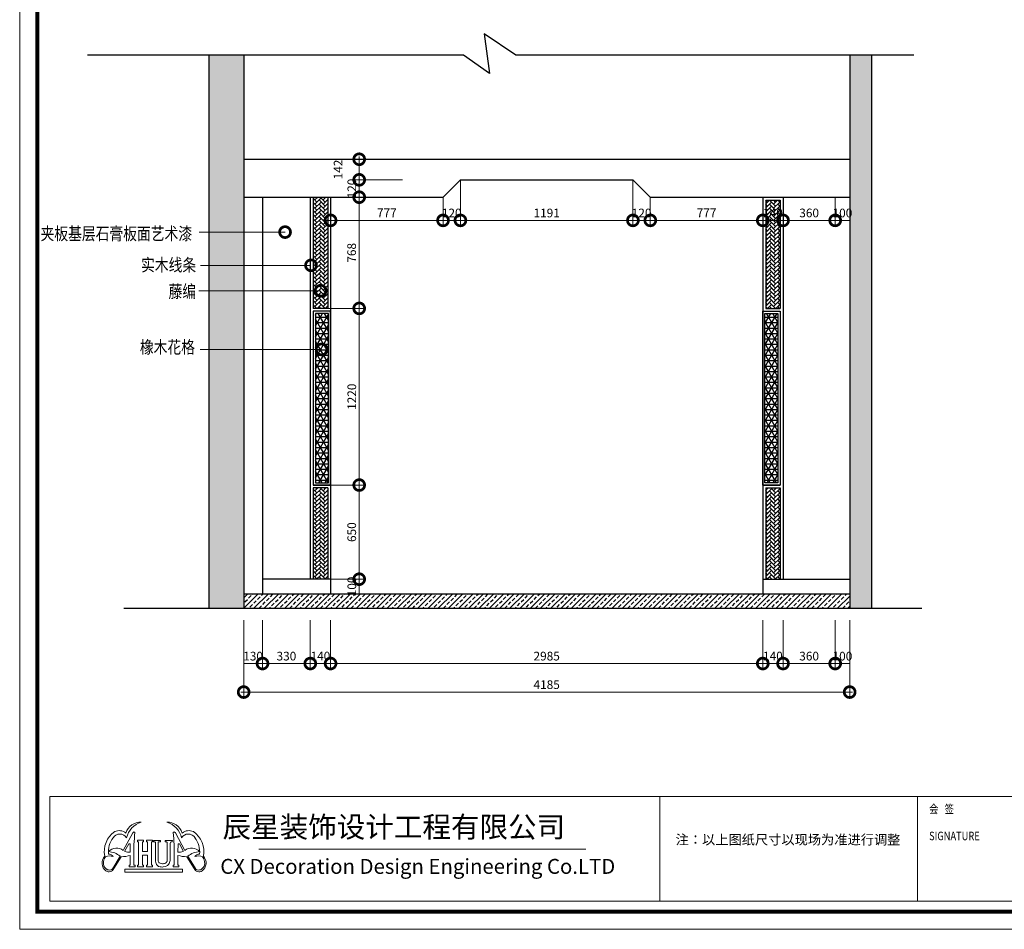
# Model space of a CAD drawing. Units: inches. Extents: x -90034 to 401292, y -211361 to 8993.
# Drawn here: x 187536 to 194336, y -128823 to -122542 of the extents above; entities that cross this region are included whole.
import ezdxf

# ---------------------------------------------------------------- set-up
doc = ezdxf.new("R2010")
doc.units = ezdxf.units.IN
doc.header["$MEASUREMENT"] = 0
doc.layers.add('图框', color=1, linetype='Continuous', lineweight=15)
doc.styles.add('CITYBLUEPRINT', font='stylu.ttf')
doc.styles.get("Standard").update_dxf_attribs({"font": 'arial.ttf'})
doc.styles.add('STYLE2', font='simhei.ttf', dxfattribs={"height": 800})
doc.styles.add('TK1', font='txt', dxfattribs={"width": 0.8})
doc.dimstyles.new('房间尺寸标注', dxfattribs={"dimtxt": 100, "dimasz": 150, "dimexe": 40, "dimexo": 0, "dimgap": 20, "dimtad": 1, "dimdec": 0, "dimzin": 0, "dimdsep": 46, "dimtxsty": 'CITYBLUEPRINT', "dimblk": 'DOTSMALL', "dimcen": 25, "dimdle": 20, "dimclrd": 1, "dimclre": 1, "dimclrt": 1, "dimadec": 0, "dimazin": 0, "dimtfac": 1, "dimtdec": 0, "dimtix": 1, "dimtmove": 1, "dimatfit": 0, "dimldrblk": 'DOTSMALL', "dimfxl": 300, "dimfxlon": 1, "dimtolj": 1, "dimtzin": 0, "dimlwd": 13, "dimlwe": 13, "dimarcsym": 0})
pattern_1 = [(45, (92729.208, -20520.876), (2e-15, 28.2842712), [60, -20]), (135, (92743.35, -20506.734), (2e-15, 28.2842712), [60, -20])]

# ---------------------------------------------------------------- blocks, each defined once
blk = doc.blocks.new('*D462')
at = {"color": 1, "lineweight": 13, "transparency": 16777216}
for p, q in [((189082.7, -126688), (189082.7, -127028)), ((189212.7, -126688), (189212.7, -127028)), ((189082.7, -126988), (189212.7, -126988))]:
    blk.add_line(p, q, dxfattribs=at)
at = {"layer": 'Defpoints', "color": 0, "transparency": 16777216}
for p in [(189082.7, -126505.6), (189212.7, -126505.6), (189212.7, -126988)]:
    blk.add_point(p, dxfattribs=at)
at = {"color": 1, "transparency": 16777216, "insert": (189147.7, -126936.7), "char_height": 60, "attachment_point": 5, "style": 'CITYBLUEPRINT'}
blk.add_mtext('\\A1;130', dxfattribs=at)
blk = doc.blocks.new('_DotSmall')
at = {"color": 0, "linetype": 'ByBlock', "lineweight": 13, "const_width": 0.5}
blk.add_lwpolyline([(-0.0625, 0, 1), (0.0625, 0, 1)], format="xyb", close=True, dxfattribs=at)
blk = doc.blocks.new('*D463')
at = {"color": 1, "lineweight": 13, "transparency": 16777216}
for p, q in [((189212.7, -126688), (189212.7, -127028)), ((189542.7, -126688), (189542.7, -127028)), ((189192.7, -126988), (189562.7, -126988))]:
    blk.add_line(p, q, dxfattribs=at)
at = {"layer": 'Defpoints', "color": 0, "transparency": 16777216}
for p in [(189542.7, -126405.6), (189212.7, -126505.6), (189542.7, -126988)]:
    blk.add_point(p, dxfattribs=at)
at = {"color": 1, "lineweight": 13, "transparency": 16777216, "xscale": 150, "yscale": 150, "zscale": 150, "rotation": 180}
blk.add_blockref('_DotSmall', (189212.7, -126988), dxfattribs=at)
at = {"color": 1, "lineweight": 13, "transparency": 16777216, "xscale": 150, "yscale": 150, "zscale": 150}
blk.add_blockref('_DotSmall', (189542.7, -126988), dxfattribs=at)
at = {"color": 1, "transparency": 16777216, "insert": (189377.7, -126936.7), "char_height": 60, "attachment_point": 5, "style": 'CITYBLUEPRINT'}
blk.add_mtext('\\A1;330', dxfattribs=at)
blk = doc.blocks.new('*D464')
at = {"color": 1, "lineweight": 13, "transparency": 16777216}
for p, q in [((189542.7, -126688), (189542.7, -127028)), ((189682.7, -126688), (189682.7, -127028)), ((189542.7, -126988), (189682.7, -126988))]:
    blk.add_line(p, q, dxfattribs=at)
at = {"layer": 'Defpoints', "color": 0, "transparency": 16777216}
for p in [(189542.7, -126405.6), (189682.7, -126505.6), (189682.7, -126988)]:
    blk.add_point(p, dxfattribs=at)
at = {"color": 1, "transparency": 16777216, "insert": (189612.7, -126936.4), "char_height": 60, "attachment_point": 5, "style": 'CITYBLUEPRINT'}
blk.add_mtext('\\A1;140', dxfattribs=at)
blk = doc.blocks.new('*D465')
at = {"color": 1, "lineweight": 13, "transparency": 16777216}
for p, q in [((189682.7, -126688), (189682.7, -127028)), ((192667.7, -126688), (192667.7, -127028)), ((189662.7, -126988), (192687.7, -126988))]:
    blk.add_line(p, q, dxfattribs=at)
at = {"layer": 'Defpoints', "color": 0, "transparency": 16777216}
for p in [(189682.7, -126505.6), (192667.7, -126505.6), (192667.7, -126988)]:
    blk.add_point(p, dxfattribs=at)
at = {"color": 1, "lineweight": 13, "transparency": 16777216, "xscale": 150, "yscale": 150, "zscale": 150, "rotation": 180}
blk.add_blockref('_DotSmall', (189682.7, -126988), dxfattribs=at)
at = {"color": 1, "lineweight": 13, "transparency": 16777216, "xscale": 150, "yscale": 150, "zscale": 150}
blk.add_blockref('_DotSmall', (192667.7, -126988), dxfattribs=at)
at = {"color": 1, "transparency": 16777216, "insert": (191175.2, -126936.7), "char_height": 60, "attachment_point": 5, "style": 'CITYBLUEPRINT'}
blk.add_mtext('\\A1;2985', dxfattribs=at)
blk = doc.blocks.new('*D466')
at = {"color": 1, "lineweight": 13, "transparency": 16777216}
for p, q in [((192667.7, -126688), (192667.7, -127028)), ((192807.7, -126688), (192807.7, -127028)), ((192667.7, -126988), (192807.7, -126988))]:
    blk.add_line(p, q, dxfattribs=at)
at = {"layer": 'Defpoints', "color": 0, "transparency": 16777216}
for p in [(192807.7, -126405.6), (192667.7, -126505.6), (192807.7, -126988)]:
    blk.add_point(p, dxfattribs=at)
at = {"color": 1, "transparency": 16777216, "insert": (192737.7, -126936.4), "char_height": 60, "attachment_point": 5, "style": 'CITYBLUEPRINT'}
blk.add_mtext('\\A1;140', dxfattribs=at)
blk = doc.blocks.new('*D467')
at = {"color": 1, "lineweight": 13, "transparency": 16777216}
for p, q in [((192807.7, -126688), (192807.7, -127028)), ((193167.7, -126688), (193167.7, -127028)), ((192787.7, -126988), (193187.7, -126988))]:
    blk.add_line(p, q, dxfattribs=at)
at = {"layer": 'Defpoints', "color": 0, "transparency": 16777216}
for p in [(192807.7, -126405.6), (193167.7, -126405.6), (193167.7, -126988)]:
    blk.add_point(p, dxfattribs=at)
at = {"color": 1, "lineweight": 13, "transparency": 16777216, "xscale": 150, "yscale": 150, "zscale": 150, "rotation": 180}
blk.add_blockref('_DotSmall', (192807.7, -126988), dxfattribs=at)
at = {"color": 1, "lineweight": 13, "transparency": 16777216, "xscale": 150, "yscale": 150, "zscale": 150}
blk.add_blockref('_DotSmall', (193167.7, -126988), dxfattribs=at)
at = {"color": 1, "transparency": 16777216, "insert": (192987.7, -126936.6), "char_height": 60, "attachment_point": 5, "style": 'CITYBLUEPRINT'}
blk.add_mtext('\\A1;360', dxfattribs=at)
blk = doc.blocks.new('*D468')
at = {"color": 1, "lineweight": 13, "transparency": 16777216}
for p, q in [((193167.7, -126688), (193167.7, -127028)), ((193267.7, -126688), (193267.7, -127028)), ((193167.7, -126988), (193267.7, -126988))]:
    blk.add_line(p, q, dxfattribs=at)
at = {"layer": 'Defpoints', "color": 0, "transparency": 16777216}
for p in [(193167.7, -126405.6), (193267.7, -126405.6), (193267.7, -126988)]:
    blk.add_point(p, dxfattribs=at)
at = {"color": 1, "transparency": 16777216, "insert": (193217.7, -126936.9), "char_height": 60, "attachment_point": 5, "style": 'CITYBLUEPRINT'}
blk.add_mtext('\\A1;100', dxfattribs=at)
blk = doc.blocks.new('*D469')
at = {"color": 1, "lineweight": 13, "transparency": 16777216}
for p, q in [((189082.7, -126885.2), (189082.7, -127225.2)), ((193267.7, -126885.2), (193267.7, -127225.2)), ((189062.7, -127185.2), (193287.7, -127185.2))]:
    blk.add_line(p, q, dxfattribs=at)
at = {"layer": 'Defpoints', "color": 0, "transparency": 16777216}
for p in [(189082.7, -126688), (193267.7, -126688), (193267.7, -127185.2)]:
    blk.add_point(p, dxfattribs=at)
at = {"color": 1, "lineweight": 13, "transparency": 16777216, "xscale": 150, "yscale": 150, "zscale": 150, "rotation": 180}
blk.add_blockref('_DotSmall', (189082.7, -127185.2), dxfattribs=at)
at = {"color": 1, "lineweight": 13, "transparency": 16777216, "xscale": 150, "yscale": 150, "zscale": 150}
blk.add_blockref('_DotSmall', (193267.7, -127185.2), dxfattribs=at)
at = {"color": 1, "transparency": 16777216, "insert": (191175.2, -127133.9), "char_height": 60, "attachment_point": 5, "style": 'CITYBLUEPRINT'}
blk.add_mtext('\\A1;4185', dxfattribs=at)
blk = doc.blocks.new('*D470')
at = {"color": 1, "lineweight": 13, "transparency": 16777216}
for p, q in [((189682.7, -126405.6), (189920.4, -126405.6)), ((189880.4, -126505.6), (189880.4, -126405.6)), ((189682.7, -126505.6), (189920.4, -126505.6))]:
    blk.add_line(p, q, dxfattribs=at)
at = {"layer": 'Defpoints', "color": 0, "transparency": 16777216}
for p in [(189682.7, -126405.6), (189880.4, -126405.6), (189682.7, -126505.6)]:
    blk.add_point(p, dxfattribs=at)
at = {"color": 1, "transparency": 16777216, "insert": (189829.4, -126455.6), "char_height": 60, "attachment_point": 5, "rotation": 90, "style": 'CITYBLUEPRINT'}
blk.add_mtext('\\A1;100', dxfattribs=at)
blk = doc.blocks.new('*D471')
at = {"color": 1, "lineweight": 13, "transparency": 16777216}
for p, q in [((189682.7, -125755.6), (189920.4, -125755.6)), ((189880.4, -126425.6), (189880.4, -125735.6)), ((189682.7, -126405.6), (189920.4, -126405.6))]:
    blk.add_line(p, q, dxfattribs=at)
at = {"layer": 'Defpoints', "color": 0, "transparency": 16777216}
for p in [(189682.7, -125755.6), (189880.4, -125755.6), (189682.7, -126405.6)]:
    blk.add_point(p, dxfattribs=at)
at = {"color": 1, "lineweight": 13, "transparency": 16777216, "xscale": 150, "yscale": 150, "zscale": 150}
for p, rotation in [((189880.4, -125755.6), 90), ((189880.4, -126405.6), 270)]:
    blk.add_blockref('_DotSmall', p, dxfattribs=dict(at, rotation=rotation))
at = {"color": 1, "transparency": 16777216, "insert": (189828.9, -126080.6), "char_height": 60, "attachment_point": 5, "rotation": 90, "style": 'CITYBLUEPRINT'}
blk.add_mtext('\\A1;650', dxfattribs=at)
blk = doc.blocks.new('*D472')
at = {"color": 1, "lineweight": 13, "transparency": 16777216}
for p, q in [((189662.7, -124535.6), (189920.4, -124535.6)), ((189880.4, -125775.6), (189880.4, -124515.6)), ((189682.7, -125755.6), (189920.4, -125755.6))]:
    blk.add_line(p, q, dxfattribs=at)
at = {"layer": 'Defpoints', "color": 0, "transparency": 16777216}
for p in [(189662.7, -124535.6), (189880.4, -124535.6), (189682.7, -125755.6)]:
    blk.add_point(p, dxfattribs=at)
at = {"color": 1, "lineweight": 13, "transparency": 16777216, "xscale": 150, "yscale": 150, "zscale": 150}
for p, rotation in [((189880.4, -124535.6), 90), ((189880.4, -125755.6), 270)]:
    blk.add_blockref('_DotSmall', p, dxfattribs=dict(at, rotation=rotation))
at = {"color": 1, "transparency": 16777216, "insert": (189829.4, -125145.6), "char_height": 60, "attachment_point": 5, "rotation": 90, "style": 'CITYBLUEPRINT'}
blk.add_mtext('\\A1;1220', dxfattribs=at)
blk = doc.blocks.new('*D473')
at = {"color": 1, "lineweight": 13, "transparency": 16777216}
for p, q in [((189880.4, -124555.6), (189880.4, -123747.6)), ((189880.4, -123767.6), (189840.4, -123767.6)), ((189662.7, -124535.6), (189920.4, -124535.6))]:
    blk.add_line(p, q, dxfattribs=at)
at = {"layer": 'Defpoints', "color": 0, "transparency": 16777216}
for p in [(189880.4, -123767.6), (189880.4, -123767.6), (189662.7, -124535.6)]:
    blk.add_point(p, dxfattribs=at)
at = {"color": 1, "lineweight": 13, "transparency": 16777216, "xscale": 150, "yscale": 150, "zscale": 150}
for p, rotation in [((189880.4, -123767.6), 90), ((189880.4, -124535.6), 270)]:
    blk.add_blockref('_DotSmall', p, dxfattribs=dict(at, rotation=rotation))
at = {"color": 1, "transparency": 16777216, "insert": (189828.3, -124151.6), "char_height": 60, "attachment_point": 5, "rotation": 90, "style": 'CITYBLUEPRINT'}
blk.add_mtext('\\A1;768', dxfattribs=at)
blk = doc.blocks.new('*D474')
at = {"color": 1, "lineweight": 13, "transparency": 16777216}
for p, q in [((190180.4, -123647.6), (189840.4, -123647.6)), ((189880.4, -123767.6), (189880.4, -123647.6)), ((189880.4, -123767.6), (189840.4, -123767.6))]:
    blk.add_line(p, q, dxfattribs=at)
at = {"layer": 'Defpoints', "color": 0, "transparency": 16777216}
for p in [(189880.4, -123647.6), (190579.5, -123647.6), (189880.4, -123767.6)]:
    blk.add_point(p, dxfattribs=at)
at = {"color": 1, "transparency": 16777216, "insert": (189829.4, -123707.6), "char_height": 60, "attachment_point": 5, "rotation": 90, "style": 'CITYBLUEPRINT'}
blk.add_mtext('\\A1;120', dxfattribs=at)
blk = doc.blocks.new('*D475')
at = {"color": 1, "lineweight": 13, "transparency": 16777216}
for p, q in [((189880.4, -123667.6), (189880.4, -123485.6)), ((190180.4, -123505.6), (189840.4, -123505.6)), ((190180.4, -123647.6), (189840.4, -123647.6))]:
    blk.add_line(p, q, dxfattribs=at)
at = {"layer": 'Defpoints', "color": 0, "transparency": 16777216}
for p in [(189880.4, -123505.6), (190598.6, -123505.6), (190579.5, -123647.6)]:
    blk.add_point(p, dxfattribs=at)
at = {"color": 1, "lineweight": 13, "transparency": 16777216, "xscale": 150, "yscale": 150, "zscale": 150}
for p, rotation in [((189880.4, -123505.6), 90), ((189880.4, -123647.6), 270)]:
    blk.add_blockref('_DotSmall', p, dxfattribs=dict(at, rotation=rotation))
at = {"color": 1, "transparency": 16777216, "insert": (189734.6, -123576.5), "char_height": 60, "attachment_point": 5, "rotation": 90, "style": 'CITYBLUEPRINT'}
blk.add_mtext('\\A1;142', dxfattribs=at)
blk = doc.blocks.new('*D476')
at = {"color": 1, "lineweight": 13, "transparency": 16777216}
for p, q in [((189682.7, -123767.6), (189682.7, -123967.8)), ((190459.5, -123767.6), (190459.5, -123967.8)), ((189662.7, -123927.8), (190479.5, -123927.8))]:
    blk.add_line(p, q, dxfattribs=at)
at = {"layer": 'Defpoints', "color": 0, "transparency": 16777216}
for p in [(189682.7, -123767.6), (190459.5, -123767.6), (190459.5, -123927.8)]:
    blk.add_point(p, dxfattribs=at)
at = {"color": 1, "lineweight": 13, "transparency": 16777216, "xscale": 150, "yscale": 150, "zscale": 150, "rotation": 180}
blk.add_blockref('_DotSmall', (189682.7, -123927.8), dxfattribs=at)
at = {"color": 1, "lineweight": 13, "transparency": 16777216, "xscale": 150, "yscale": 150, "zscale": 150}
blk.add_blockref('_DotSmall', (190459.5, -123927.8), dxfattribs=at)
at = {"color": 1, "transparency": 16777216, "insert": (190071.1, -123875.6), "char_height": 60, "attachment_point": 5, "style": 'CITYBLUEPRINT'}
blk.add_mtext('\\A1;777', dxfattribs=at)
blk = doc.blocks.new('*D477')
at = {"color": 1, "lineweight": 13, "transparency": 16777216}
for p, q in [((190579.5, -123647.6), (190579.5, -123967.8)), ((190459.5, -123767.6), (190459.5, -123967.8)), ((190459.5, -123927.8), (190579.5, -123927.8))]:
    blk.add_line(p, q, dxfattribs=at)
at = {"layer": 'Defpoints', "color": 0, "transparency": 16777216}
for p in [(190579.5, -123647.6), (190459.5, -123767.6), (190579.5, -123927.8)]:
    blk.add_point(p, dxfattribs=at)
at = {"color": 1, "transparency": 16777216, "insert": (190519.5, -123876.7), "char_height": 60, "attachment_point": 5, "style": 'CITYBLUEPRINT'}
blk.add_mtext('\\A1;120', dxfattribs=at)
blk = doc.blocks.new('*D478')
at = {"color": 1, "lineweight": 13, "transparency": 16777216}
for p, q in [((190579.5, -123647.6), (190579.5, -123967.8)), ((191770.8, -123647.6), (191770.8, -123967.8)), ((190559.5, -123927.8), (191790.8, -123927.8))]:
    blk.add_line(p, q, dxfattribs=at)
at = {"layer": 'Defpoints', "color": 0, "transparency": 16777216}
for p in [(190579.5, -123647.6), (191770.8, -123647.6), (191770.8, -123927.8)]:
    blk.add_point(p, dxfattribs=at)
at = {"color": 1, "lineweight": 13, "transparency": 16777216, "xscale": 150, "yscale": 150, "zscale": 150, "rotation": 180}
blk.add_blockref('_DotSmall', (190579.5, -123927.8), dxfattribs=at)
at = {"color": 1, "lineweight": 13, "transparency": 16777216, "xscale": 150, "yscale": 150, "zscale": 150}
blk.add_blockref('_DotSmall', (191770.8, -123927.8), dxfattribs=at)
at = {"color": 1, "transparency": 16777216, "insert": (191175.2, -123876.8), "char_height": 60, "attachment_point": 5, "style": 'CITYBLUEPRINT'}
blk.add_mtext('\\A1;1191', dxfattribs=at)
blk = doc.blocks.new('*D479')
at = {"color": 1, "lineweight": 13, "transparency": 16777216}
for p, q in [((191770.8, -123647.6), (191770.8, -123967.8)), ((191890.8, -123767.6), (191890.8, -123967.8)), ((191770.8, -123927.8), (191890.8, -123927.8))]:
    blk.add_line(p, q, dxfattribs=at)
at = {"layer": 'Defpoints', "color": 0, "transparency": 16777216}
for p in [(191770.8, -123647.6), (191890.8, -123767.6), (191890.8, -123927.8)]:
    blk.add_point(p, dxfattribs=at)
at = {"color": 1, "transparency": 16777216, "insert": (191830.8, -123876.7), "char_height": 60, "attachment_point": 5, "style": 'CITYBLUEPRINT'}
blk.add_mtext('\\A1;120', dxfattribs=at)
blk = doc.blocks.new('*D480')
at = {"color": 1, "lineweight": 13, "transparency": 16777216}
for p, q in [((191890.8, -123767.6), (191890.8, -123967.8)), ((192667.7, -123767.6), (192667.7, -123967.8)), ((191870.8, -123927.8), (192687.7, -123927.8))]:
    blk.add_line(p, q, dxfattribs=at)
at = {"layer": 'Defpoints', "color": 0, "transparency": 16777216}
for p in [(191890.8, -123767.6), (192667.7, -123767.6), (192667.7, -123927.8)]:
    blk.add_point(p, dxfattribs=at)
at = {"color": 1, "lineweight": 13, "transparency": 16777216, "xscale": 150, "yscale": 150, "zscale": 150, "rotation": 180}
blk.add_blockref('_DotSmall', (191890.8, -123927.8), dxfattribs=at)
at = {"color": 1, "lineweight": 13, "transparency": 16777216, "xscale": 150, "yscale": 150, "zscale": 150}
blk.add_blockref('_DotSmall', (192667.7, -123927.8), dxfattribs=at)
at = {"color": 1, "transparency": 16777216, "insert": (192279.2, -123875.6), "char_height": 60, "attachment_point": 5, "style": 'CITYBLUEPRINT'}
blk.add_mtext('\\A1;777', dxfattribs=at)
blk = doc.blocks.new('*D481')
at = {"color": 1, "lineweight": 13, "transparency": 16777216}
for p, q in [((192667.7, -123767.6), (192667.7, -123967.8)), ((192807.7, -123767.6), (192807.7, -123967.8)), ((192667.7, -123927.8), (192807.7, -123927.8))]:
    blk.add_line(p, q, dxfattribs=at)
at = {"layer": 'Defpoints', "color": 0, "transparency": 16777216}
for p in [(192667.7, -123767.6), (192807.7, -123767.6), (192807.7, -123927.8)]:
    blk.add_point(p, dxfattribs=at)
at = {"color": 1, "transparency": 16777216, "insert": (192737.7, -123876.2), "char_height": 60, "attachment_point": 5, "style": 'CITYBLUEPRINT'}
blk.add_mtext('\\A1;140', dxfattribs=at)
blk = doc.blocks.new('*D482')
at = {"color": 1, "lineweight": 13, "transparency": 16777216}
for p, q in [((192807.7, -123767.6), (192807.7, -123967.8)), ((193167.7, -123767.6), (193167.7, -123967.8)), ((192787.7, -123927.8), (193187.7, -123927.8))]:
    blk.add_line(p, q, dxfattribs=at)
at = {"layer": 'Defpoints', "color": 0, "transparency": 16777216}
for p in [(192807.7, -123767.6), (193167.7, -123767.6), (193167.7, -123927.8)]:
    blk.add_point(p, dxfattribs=at)
at = {"color": 1, "lineweight": 13, "transparency": 16777216, "xscale": 150, "yscale": 150, "zscale": 150, "rotation": 180}
blk.add_blockref('_DotSmall', (192807.7, -123927.8), dxfattribs=at)
at = {"color": 1, "lineweight": 13, "transparency": 16777216, "xscale": 150, "yscale": 150, "zscale": 150}
blk.add_blockref('_DotSmall', (193167.7, -123927.8), dxfattribs=at)
at = {"color": 1, "transparency": 16777216, "insert": (192987.7, -123876.4), "char_height": 60, "attachment_point": 5, "style": 'CITYBLUEPRINT'}
blk.add_mtext('\\A1;360', dxfattribs=at)
blk = doc.blocks.new('*D483')
at = {"color": 1, "lineweight": 13, "transparency": 16777216}
for p, q in [((193167.7, -123767.6), (193167.7, -123967.8)), ((193267.7, -123767.6), (193267.7, -123967.8)), ((193167.7, -123927.8), (193267.7, -123927.8))]:
    blk.add_line(p, q, dxfattribs=at)
at = {"layer": 'Defpoints', "color": 0, "transparency": 16777216}
for p in [(193167.7, -123767.6), (193267.7, -123767.6), (193267.7, -123927.8)]:
    blk.add_point(p, dxfattribs=at)
at = {"color": 1, "transparency": 16777216, "insert": (193217.7, -123876.7), "char_height": 60, "attachment_point": 5, "style": 'CITYBLUEPRINT'}
blk.add_mtext('\\A1;100', dxfattribs=at)
blk = doc.blocks.new('fafaga')
at = {"layer": '图框', "color": 127, "lineweight": 9}
for q in [(-21628, -99989), (-13201, -99989)]:
    blk.add_line((-15923, -99989), q, dxfattribs=at)
at = {"layer": '图框', "color": 127, "lineweight": 9, "style": 'STYLE2'}
blk.add_text('CX Decoration Design Engineering Co.LTD', height=385.04, dxfattribs=at).set_placement((-22626, -100628))
at = {"layer": '图框', "color": 127, "lineweight": 9, "insert": (-22568, -99149), "char_height": 539.69, "width": 9285.9, "attachment_point": 1}
blk.add_mtext('\\pt4857.3;{\\fSimSun|b1|i0|c134|p2;辰星装饰设计工程有限公司}', dxfattribs=at)

msp = doc.modelspace()

# ---------------------------------------------------------------- hatches: boundary and pattern name
h = msp.add_hatch()
h.set_pattern_fill('SACNCR', color=256, scale=500)
h.set_pattern_definition([(45, (92729.21, -43283.514), (-33.14563, 33.14563), []), (45, (92762.353, -43283.514), (-33.14563, 33.14563), [0, -46.875])])
h.paths.add_polyline_path([(193417.7, -122786), (193267.7, -122786), (193267.7, -126605.6), (193417.7, -126605.6)])
h.paths.add_polyline_path([(189082.7, -122786), (188842.7, -122786), (188842.7, -126605.6), (189082.7, -126605.6)])
h = msp.add_hatch()
h.set_pattern_fill('AR-HBONE', color=36, scale=5)
h.set_pattern_definition(pattern_1)
h.paths.add_polyline_path([(189662.7, -123767.6), (189562.7, -123767.6), (189562.7, -124535.6), (189662.7, -124535.6)])
h.paths.add_polyline_path([(189662.7, -125775.6), (189562.7, -125775.6), (189562.7, -126405.6), (189662.7, -126405.6)])
h = msp.add_hatch()
h.set_pattern_fill('AR-HBONE', color=36, scale=5)
h.set_pattern_definition(pattern_1)
h.paths.add_polyline_path([(192787.7, -123787.6), (192687.7, -123787.6), (192687.7, -124535.6), (192787.7, -124535.6)])
h.paths.add_polyline_path([(192787.7, -125775.6), (192687.7, -125775.6), (192687.7, -126405.6), (192787.7, -126405.6)])
h = msp.add_hatch()
h.set_pattern_fill('NET3', color=36, scale=300)
h.set_pattern_definition([(0, (95540.44, -43183.514), (0, 37.5), []), (60, (95540.44, -43183.514), (-32.475953, 18.75), []), (120, (95540.44, -43183.514), (-32.475953, -18.75), [])])
h.paths.add_polyline_path([(189577.7, -124570.6), (189667.7, -124570.6), (189667.7, -125740.6), (189577.7, -125740.6)])
h = msp.add_hatch()
h.set_pattern_fill('NET3', color=36, scale=300)
h.set_pattern_definition([(0, (95345.44, -43183.514), (0, 37.5), []), (60, (95345.44, -43183.514), (-32.475953, 18.75), []), (120, (95345.44, -43183.514), (-32.475953, -18.75), [])])
h.paths.add_polyline_path([(192772.7, -124570.6), (192682.7, -124570.6), (192682.7, -125740.6), (192772.7, -125740.6)])
h = msp.add_hatch()
h.set_pattern_fill('ANSI33', color=256, scale=200)
h.set_pattern_definition([(45, (92729.21, -43283.514), (-35.35534, 35.35534), []), (45, (92764.563, -43283.514), (-35.35534, 35.35534), [25, -12.5])])
h.paths.add_polyline_path([(189082.7, -126505.6), (189082.7, -126605.6), (193267.7, -126605.6), (193267.7, -126505.6)])

# ---------------------------------------------------------------- linework, layer by layer
for p, q in [((190600.4, -122786), (188003, -122786)), ((188842.7, -122786), (188842.7, -126605.6)), ((189082.7, -122786), (189082.7, -126605.6)), ((193710.6, -122786), (190962.5, -122786)), ((193267.7, -122786), (193267.7, -126605.6)), ((193417.7, -122786), (193417.7, -126605.6)), ((189082.7, -123505.6), (193267.7, -123505.6)), ((190459.5, -123767.6), (190579.5, -123647.6)), ((190579.5, -123647.6), (191770.8, -123647.6)), ((191890.8, -123767.6), (191770.8, -123647.6)), ((189082.7, -123767.6), (190459.5, -123767.6)), ((189212.7, -123767.6), (189212.7, -126505.6)), ((189542.7, -123767.6), (189542.7, -126405.6)), ((189562.7, -123767.6), (189562.7, -124535.6)), ((189662.7, -123767.6), (189662.7, -124535.6)), ((189682.7, -123767.6), (189682.7, -124555.6)), ((191890.8, -123767.6), (192667.7, -123767.6)), ((191890.8, -123767.6), (193267.7, -123767.6)), ((192667.7, -123767.6), (192667.7, -124555.6)), ((192687.7, -123787.6), (192687.7, -124535.6)), ((192687.7, -123787.6), (192787.7, -123787.6)), ((192787.7, -123787.6), (192787.7, -124535.6)), ((192807.7, -123767.6), (192807.7, -126405.6)), ((189662.7, -124535.6), (189562.7, -124535.6)), ((189562.7, -124555.6), (189562.7, -125755.6)), ((189682.7, -124555.6), (189562.7, -124555.6)), ((192667.7, -124555.6), (192787.7, -124555.6)), ((192687.7, -124535.6), (192787.7, -124535.6)), ((192787.7, -124555.6), (192787.7, -125755.6)), ((189682.7, -125755.6), (189562.7, -125755.6)), ((189562.7, -125775.6), (189562.7, -126405.6)), ((189662.7, -125775.6), (189562.7, -125775.6)), ((189662.7, -125775.6), (189662.7, -126405.6)), ((189682.7, -125755.6), (189682.7, -126505.6)), ((192667.7, -125755.6), (192667.7, -126505.6)), ((192667.7, -125755.6), (192787.7, -125755.6)), ((192687.7, -125775.6), (192687.7, -126405.6)), ((192687.7, -125775.6), (192787.7, -125775.6)), ((192787.7, -125775.6), (192787.7, -126405.6)), ((189682.7, -126405.6), (189212.7, -126405.6)), ((192667.7, -126405.6), (193267.7, -126405.6)), ((189082.7, -126505.6), (193267.7, -126505.6)), ((188255.3, -126605.6), (193764.9, -126605.6))]:
    msp.add_line(p, q)
at = {"color": 36}
for p, q in [((189682.7, -124555.6), (189682.7, -125755.6)), ((192667.7, -124555.6), (192667.7, -125755.6))]:
    msp.add_line(p, q, dxfattribs=at)
at = {"color": 7, "lineweight": 9}
for p, q in [((187744.1, -127907.2), (201600.2, -127907.2)), ((187744.1, -128628), (187744.1, -127907.2)), ((201600.2, -128628), (187744.1, -128628))]:
    msp.add_line(p, q, dxfattribs=at)
at = {"color": 4, "lineweight": 9}
for p, q in [((191955.9, -127907.2), (191955.9, -128628)), ((193736.4, -127907.2), (193736.4, -128628))]:
    msp.add_line(p, q, dxfattribs=at)
at = {"color": 1, "lineweight": 9}
for p, q in [((188316.4, -128156), (188251.1, -128279)), ((188323.8, -128151.1), (188316.4, -128156)), ((188331, -128155.4), (188323.8, -128151.1)), ((188596.3, -128155.4), (188603.5, -128151.1)), ((188603.5, -128151.1), (188610.9, -128156)), ((188610.9, -128156), (188676.2, -128279)), ((188288.4, -128233.7), (188261.7, -128281.2)), ((188293.5, -128232), (188288.4, -128233.7)), ((188298, -128233.5), (188293.5, -128232)), ((188298.6, -128289.7), (188298, -128233.5)), ((188325, -128381.1), (188325, -128237.2)), ((188349.7, -128218.8), (188349.7, -128208.9)), ((188349.7, -128208.9), (188390.4, -128208.9)), ((188357.1, -128218.8), (188349.7, -128218.8)), ((188357.1, -128218.8), (188357.1, -128381.1)), ((188383, -128285.6), (188383, -128218.8)), ((188390.4, -128218.8), (188383, -128218.8)), ((188390.4, -128208.9), (188390.4, -128218.8)), ((188412, -128218.8), (188412, -128208.9)), ((188412, -128208.9), (188452.7, -128208.9)), ((188419.4, -128218.8), (188412, -128218.8)), ((188419.4, -128218.8), (188419.4, -128285.6)), ((188445.3, -128381.1), (188445.3, -128218.8)), ((188452.7, -128218.8), (188445.3, -128218.8)), ((188452.7, -128208.9), (188452.7, -128218.8)), ((188602.3, -128381.1), (188602.3, -128237.2)), ((188628.7, -128289.7), (188629.3, -128233.5)), ((188629.3, -128233.5), (188633.8, -128232)), ((188633.8, -128232), (188638.9, -128233.7)), ((188638.9, -128233.7), (188665.6, -128281.2)), ((188261.7, -128281.2), (188262.3, -128286.3)), ((188262.3, -128286.3), (188280.4, -128289.7)), ((188280.4, -128289.7), (188298.6, -128289.7)), ((188299.1, -128312.7), (188299.1, -128381.1)), ((188419.4, -128285.6), (188383, -128285.6)), ((188383, -128381.1), (188383, -128311.5)), ((188419.4, -128311.5), (188383, -128311.5)), ((188419.4, -128311.5), (188419.4, -128381.1)), ((188628.2, -128312.7), (188628.2, -128381.1)), ((188646.9, -128289.7), (188628.7, -128289.7)), ((188665, -128286.3), (188646.9, -128289.7)), ((188665.6, -128281.2), (188665, -128286.3)), ((188178.1, -128404.5), (188230.1, -128318.9)), ((188185.8, -128404.5), (188237.6, -128322.1)), ((188299.1, -128381.1), (188291.7, -128381.1)), ((188291.7, -128381.1), (188291.7, -128391)), ((188332.4, -128381.1), (188325, -128381.1)), ((188332.4, -128391), (188332.4, -128381.1)), ((188357.1, -128381.1), (188349.7, -128381.1)), ((188349.7, -128381.1), (188349.7, -128391)), ((188390.4, -128381.1), (188383, -128381.1)), ((188390.4, -128391), (188390.4, -128381.1)), ((188412, -128381.1), (188412, -128391)), ((188419.4, -128381.1), (188412, -128381.1)), ((188452.7, -128381.1), (188445.3, -128381.1)), ((188452.7, -128391), (188452.7, -128381.1)), ((188594.9, -128391), (188594.9, -128381.1)), ((188594.9, -128381.1), (188602.3, -128381.1)), ((188628.2, -128381.1), (188635.6, -128381.1)), ((188635.6, -128381.1), (188635.6, -128391)), ((188741.5, -128404.5), (188689.7, -128322.1)), ((188749.2, -128404.5), (188697.2, -128318.9)), ((188291.7, -128391), (188332.4, -128391)), ((188349.7, -128391), (188390.4, -128391)), ((188412, -128391), (188452.7, -128391)), ((188635.6, -128391), (188594.9, -128391)), ((201600.2, -128628), (187744.1, -128628))]:
    msp.add_line(p, q, dxfattribs=at)
at = {"color": 6, "lineweight": 9}
msp.add_lwpolyline([(201798.1, -128823.3), (201798.1, -119062), (187535.8, -119062), (187535.8, -128823.3)], close=True, dxfattribs=at)
at = {"color": 7, "lineweight": 9, "const_width": 26.5}
msp.add_lwpolyline([(201676.1, -128701.3), (201676.1, -119184), (187657.8, -119184), (187657.8, -128701.3)], close=True, dxfattribs=at)
msp.add_lwpolyline([(190962.5, -122786), (190742.8, -122639.4), (190781.2, -122914.3), (190600.4, -122786)])
at = {"color": 36}
for points in [[(189682.7, -124555.6), (189562.7, -124555.6), (189562.7, -125755.6), (189682.7, -125755.6)], [(189667.7, -124570.6), (189577.7, -124570.6), (189577.7, -125740.6), (189667.7, -125740.6)], [(192667.7, -124555.6), (192787.7, -124555.6), (192787.7, -125755.6), (192667.7, -125755.6)], [(192682.7, -124570.6), (192772.7, -124570.6), (192772.7, -125740.6), (192682.7, -125740.6)]]:
    msp.add_lwpolyline(points, close=True, dxfattribs=at)
at = {"color": 1, "lineweight": 9}
for points in [[(188459, -128210), (188469.5, -128210.4), (188475.2, -128210.6), (188481.1, -128210.7), (188492.7, -128210.5), (188501, -128210.3), (188507.3, -128210.1), (188507.2, -128219), (188501.7, -128218.9), (188494.7, -128220.2), (188493.2, -128221.5), (188492.6, -128224.7), (188492.3, -128227.4), (188491.8, -128302), (188491.6, -128325.4), (188492, -128342.3), (188492.9, -128352.1), (188494, -128356.5), (188496.4, -128361), (188499.9, -128364.1), (188505.6, -128367.5), (188513.9, -128369.7), (188522.1, -128370.5), (188526.2, -128370.1), (188531.6, -128369.6), (188536.8, -128368.5), (188542.6, -128366.3), (188544.9, -128364.8), (188549.2, -128361.3), (188552.5, -128355.9), (188553.2, -128353), (188554.4, -128348), (188555, -128341.9), (188555.3, -128333.3), (188555.3, -128324.2), (188555.2, -128312.2), (188555.3, -128300.7), (188555.1, -128232), (188554.6, -128225.5), (188553.8, -128222), (188552.2, -128220.9), (188549.1, -128219.5), (188546.3, -128219.1), (188543.6, -128219.1), (188539.9, -128219.1), (188539.9, -128209.8), (188548.2, -128210), (188555.8, -128210.3), (188577.2, -128210.3), (188584.4, -128210.1), (188590, -128209.7), (188589.9, -128219.1), (188584.8, -128219), (188580.9, -128219.7), (188577.9, -128220.8), (188576.9, -128222.3), (188576.2, -128224.8), (188575.7, -128229.1), (188575.5, -128233.5), (188575.4, -128261.6), (188575.4, -128303.3), (188575.3, -128315.7), (188575.3, -128327.4), (188575.1, -128339.3), (188574.9, -128348), (188573.6, -128356), (188569, -128368.9), (188563.3, -128376.2), (188555.9, -128383.1), (188547.5, -128388.3), (188539.6, -128390.5), (188527.6, -128392.9), (188520.6, -128393.2), (188512.3, -128393), (188505.2, -128391.9), (188494.6, -128388.6), (188481.7, -128376.7), (188476.3, -128362.8), (188473.9, -128353.5), (188473.5, -128346.1), (188473.4, -128333.1), (188473.4, -128306.8), (188473.3, -128235.3), (188472.8, -128224.4), (188472.3, -128221.5), (188468.5, -128219.4), (188466, -128219.1), (188462.1, -128219), (188458.9, -128219.1)], [(188262.7, -128408.8), (188661.1, -128408.8), (188661.1, -128427.8), (188262.7, -128427.8)]]:
    msp.add_lwpolyline(points, close=True, dxfattribs=at)
for centre, radius, start, end in [((188371.5, -128190), 106.7, 87.85231, 162.79027), ((188414.9, -128222.1), 144.2, 105.87299, 167.63526), ((188555.8, -128190), 106.7, 17.20973, 92.14769), ((188512.4, -128222.1), 144.2, 12.36474, 74.12701), ((188285.3, -128285.4), 165.5, 124.2885, 191.49745), ((188227.6, -128220.6), 55, 32.34649, 148.20821), ((188222.9, -128215.6), 73.8, 50.75507, 114.78533), ((156345.3, -125843.9), 32069.1, 355.72002, 355.8665), ((220582, -125843.9), 32069.1, 184.1335, 184.27998), ((188699.7, -128220.6), 55, 31.79179, 147.65351), ((188704.4, -128215.6), 73.8, 65.21467, 129.24493), ((188642, -128285.4), 165.5, 348.50255, 55.7115), ((188311.7, -128289.5), 163.3, 143.1961, 185.09668), ((188615.6, -128289.5), 163.3, 354.90332, 36.8039), ((188204, -128337.4), 75.1, 51.0923, 137.16886), ((188139.5, -128427.7), 141.6, 50.21997, 86.20167), ((188148.6, -128344), 39.9, 34.87668, 89.35212), ((188235.7, -128101.7), 220.4, 270.49686, 286.73743), ((188691.7, -128101.7), 220.4, 253.26257, 269.50314), ((188723.3, -128337.4), 75.1, 42.83114, 128.9077), ((188787.8, -128427.7), 141.6, 93.79833, 129.78003), ((188778.7, -128344), 39.9, 90.64788, 145.12332), ((188173.2, -128365.6), 68.9, 136.74227, 232.90881), ((188178.1, -128364.6), 64.8, 140.21298, 200.84387), ((188157, -128377.9), 61.8, 66.78809, 117.59786), ((188770.4, -128377.9), 61.8, 62.40214, 113.21191), ((188754.1, -128365.6), 68.9, 307.09119, 43.25773), ((188749.2, -128364.6), 64.8, 339.15613, 39.78702), ((188162.5, -128365.2), 50.2, 206.61009, 254.60303), ((188152, -128389.5), 37, 236.70898, 336.18013), ((188155.1, -128382), 32.1, 233.53786, 341.76841), ((188775.3, -128389.5), 37, 203.81987, 303.29102), ((188772.2, -128382), 32.1, 198.23159, 306.46214), ((188764.8, -128365.2), 50.2, 285.39697, 333.38991)]:
    msp.add_arc(centre, radius, start, end, dxfattribs=at)

# ---------------------------------------------------------------- block references
at = {"xscale": 0.2678400000000001, "yscale": 0.2678400000000001, "zscale": 0.2678400000000001}
msp.add_blockref('fafaga', (194981.2, -101488.1), dxfattribs=at)

# ---------------------------------------------------------------- texts
at = {"color": 6, "lineweight": 9, "style": 'TK1', "width": 0.8}
for s, height, p in [('夹板基层石膏板面艺术漆 ', 87.156, (187679.8, -124062.8)), ('实木线条', 87.16, (188374, -124278.9)), ('藤编', 87.16, (188564, -124461.7)), ('橡木花格', 87.16, (188365.5, -124846.6)), ('会   签', 58.81, (193816.1, -128022.3)), ('SIGNATURE', 58.81, (193816.1, -128208))]:
    msp.add_text(s, height=height, dxfattribs=at).set_placement(p)
at = {"color": 127, "lineweight": 9, "insert": (192065.7, -128170.8), "char_height": 66.934, "width": 1698.969, "attachment_point": 1}
msp.add_mtext('{\\fSimSun|b0|i0|c134|p2;注：以上图纸尺寸以现场为准进行调整}', dxfattribs=at)

# ---------------------------------------------------------------- dimensions: what is measured, and where the dimension line sits
dim = msp.add_linear_dim(base=(189880.4, -123505.6), p1=(190579.5, -123647.6), p2=(190598.6, -123505.6), angle=90, dimstyle='房间尺寸标注', override={"dimtxt": 60})
dim.commit()
dim.dimension.update_dxf_attribs({"geometry": '*D475', "text_midpoint": (189786, -123576.5), "dimtype": 160})
for base, p1, p2, picture, middle in [((189880.4, -123647.6), (189880.4, -123767.6), (190579.5, -123647.6), '*D474', (189829.4, -123707.6)), ((189880.4, -123767.6), (189662.7, -124535.6), (189880.4, -123767.6), '*D473', (189828.3, -124151.6)), ((189880.4, -124535.6), (189682.7, -125755.6), (189662.7, -124535.6), '*D472', (189829.4, -125145.6)), ((189880.4, -125755.6), (189682.7, -126405.6), (189682.7, -125755.6), '*D471', (189828.9, -126080.6)), ((189880.4, -126405.6), (189682.7, -126505.6), (189682.7, -126405.6), '*D470', (189829.4, -126455.6))]:
    dim = msp.add_linear_dim(base=base, p1=p1, p2=p2, angle=90, dimstyle='房间尺寸标注', override={"dimtxt": 60})
    dim.commit()
    dim.dimension.update_dxf_attribs({"geometry": picture, "text_midpoint": middle})
for base, p1, p2, picture, middle in [((190579.5, -123927.8), (190459.5, -123767.6), (190579.5, -123647.6), '*D477', (190519.5, -123876.7)), ((191770.8, -123927.8), (190579.5, -123647.6), (191770.8, -123647.6), '*D478', (191175.2, -123876.8)), ((191890.8, -123927.8), (191770.8, -123647.6), (191890.8, -123767.6), '*D479', (191830.8, -123876.7)), ((190459.5, -123927.8), (189682.7, -123767.6), (190459.5, -123767.6), '*D476', (190071.1, -123875.6)), ((192667.7, -123927.8), (191890.8, -123767.6), (192667.7, -123767.6), '*D480', (192279.2, -123875.6)), ((192807.7, -123927.8), (192667.7, -123767.6), (192807.7, -123767.6), '*D481', (192737.7, -123876.2)), ((193167.7, -123927.8), (192807.7, -123767.6), (193167.7, -123767.6), '*D482', (192987.7, -123876.4)), ((193267.7, -123927.8), (193167.7, -123767.6), (193267.7, -123767.6), '*D483', (193217.7, -123876.7)), ((189542.7, -126988), (189212.7, -126505.6), (189542.7, -126405.6), '*D463', (189377.7, -126936.7)), ((189682.7, -126988), (189542.7, -126405.6), (189682.7, -126505.6), '*D464', (189612.7, -126936.4)), ((192807.7, -126988), (192667.7, -126505.6), (192807.7, -126405.6), '*D466', (192737.7, -126936.4)), ((193167.7, -126988), (192807.7, -126405.6), (193167.7, -126405.6), '*D467', (192987.7, -126936.6)), ((193267.7, -126988), (193167.7, -126405.6), (193267.7, -126405.6), '*D468', (193217.7, -126936.9)), ((189212.7, -126988), (189082.7, -126505.6), (189212.7, -126505.6), '*D462', (189147.7, -126936.7)), ((192667.7, -126988), (189682.7, -126505.6), (192667.7, -126505.6), '*D465', (191175.2, -126936.7)), ((193267.7, -127185.2), (189082.7, -126688), (193267.7, -126688), '*D469', (191175.2, -127133.9))]:
    dim = msp.add_linear_dim(base=base, p1=p1, p2=p2, dimstyle='房间尺寸标注', override={"dimtxt": 60})
    dim.commit()
    dim.dimension.update_dxf_attribs({"geometry": picture, "text_midpoint": middle})

# ---------------------------------------------------------------- leaders
for points in [[(189368.5, -124008.7), (188776.3, -124008.7)], [(189547.5, -124238.2), (188785.4, -124238.2)], [(189613.9, -124413.7), (188774, -124413.7)], [(189621, -124819.2), (188782, -124819.2)]]:
    msp.add_leader(points, dimstyle='房间尺寸标注', override={"dimgap": 20, "dimtad": 0})

doc.saveas('drawing.dxf')
